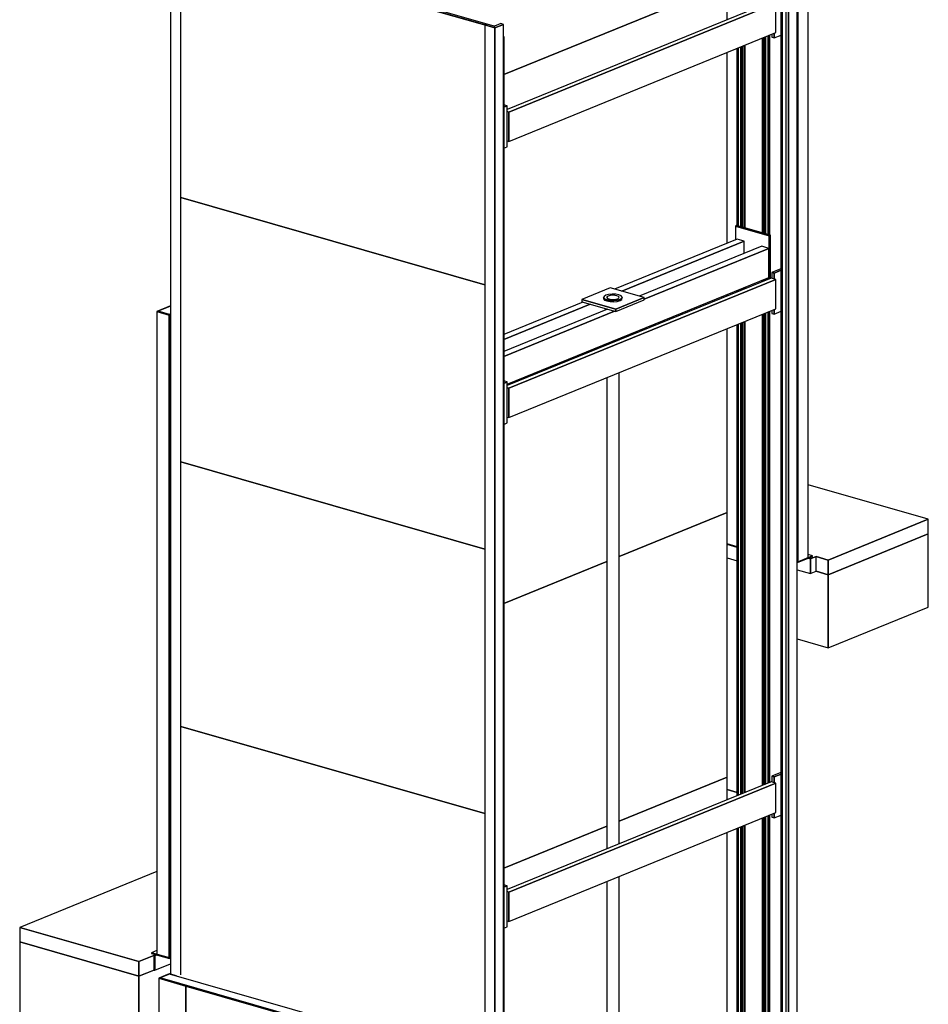
# Model space of a CAD drawing. Extents: x 5 to 1485, y 5 to 302.
# Drawn here: x 160 to 199, y 56 to 98 of the extents above; entities that cross this region are included whole.
import ezdxf

# ---------------------------------------------------------------- set-up
doc = ezdxf.new("R2010")
doc.units = 0
doc.header["$LTSCALE"] = 0.5
doc.header["$MEASUREMENT"] = 0
doc.layers.get('0').update_dxf_attribs({"linetype": 'CONTINUOUS'})
doc.layers.add('6', color=7, linetype='CONTINUOUS')

# ---------------------------------------------------------------- blocks, each defined once
blk = doc.blocks.new('LD_20181031125144_00000005')
for p, q in [((2499.4, 3533.8), (2178, 3402.8)), ((2499.4, 3298.9), (2499.4, 3533.8)), ((2178, 3402.8), (2139.3, 3413.9)), ((2178, 3402.8), (2178, 3167.8)), ((2178, 3167.8), (2178, 3402.8)), ((2178, 3167.8), (2499.4, 3298.9)), ((2078, 3196.6), (2178, 3167.8)), ((-418.2, 2223.2), (-418.2, 1988.3)), ((-35.2, 2113.3), (-418.2, 2223.2)), ((13, 2132.9), (-35.2, 2113.3)), ((-35.2, 1878.3), (-35.2, 2113.3)), ((-35.2, 2113.3), (-35.2, 1878.3))]:
    blk.add_line(p, q)
blk = doc.blocks.new('LD_20181031125144_00000008')
for p, q in [((-410.1, 2205.4), (-443.5, 2191.8)), ((-443.5, 2191.8), (-356.2, 2166.7)), ((-356.2, 2166.7), (-443.5, 2191.8)), ((-443.5, 2191.8), (-443.5, 127.3)), ((-409.1, 2205.2), (-439.3, 2192.9)), ((-439.3, 2192.9), (597.9, 1895.2)), ((-439.3, 2192.9), (-439.3, 2191.9)), ((597.9, 1895.2), (-439.3, 2192.9)), ((-439.3, 2191.9), (597.9, 1894.3)), ((-356.6, 2168.2), (-439.3, 2191.9)), ((-409.2, 2205.8), (-410.1, 2205.4)), ((-410.1, 2205.4), (-409.2, 2205.1)), ((-409.2, 2205.1), (-410.1, 2205.4)), ((-386.4, 2199.3), (-409.2, 2205.8)), ((628.1, 1907.5), (-409.1, 2205.2)), ((-356.2, 2166.7), (-354.3, 2167.5)), ((-354.3, 2167.5), (-356.2, 2166.7)), ((-356.2, 2005.6), (-356.2, 2166.7)), ((-356.2, 2166.7), (356.2, 1962.3)), ((356.2, 1962.3), (-356.2, 2166.7)), ((-356.2, 2166.7), (-356.2, 2005.6)), ((358.1, 1963.1), (-354.3, 2167.5)), ((-363.1, 2007.6), (-365, 2006.8)), ((-365, 2006.8), (-365, 1414.7)), ((358.9, 1799), (-365, 2006.8)), ((-365, 2006.8), (358.9, 1799)), ((360.8, 1799.8), (-363.1, 2007.6)), ((358.1, 1963.1), (356.2, 1962.3)), ((356.2, 1962.3), (358.1, 1963.1)), ((356.2, 1962.3), (598.3, 1892.8)), ((598.3, 1892.8), (356.2, 1962.3)), ((356.2, 1962.3), (356.2, 1801.1)), ((356.2, 1801.1), (356.2, 1962.3)), ((597.9, 1894.3), (360.4, 1962.4)), ((628.1, 1907.5), (597.9, 1895.2)), ((597.9, 1895.2), (628.1, 1907.5)), ((597.9, 1894.3), (628.1, 1906.6)), ((627.5, 1906.3), (597.9, 1894.3)), ((598.3, 1892.8), (631.7, 1906.4)), ((631.7, 1906.4), (598.3, 1892.8)), ((617.9, 1918.5), (606.3, 1913.8)), ((607.6, 1913.4), (617.9, 1917.5)), ((632.7, 1906.8), (608.5, 1913.7)), ((617.9, 1917.5), (617.9, 1918.5)), ((628.1, 1907.5), (631.7, 1906.4)), ((628.1, 1906.6), (628.1, 1907.5)), ((631.7, 1906.4), (628.1, 1907.5)), ((631.7, 1906.4), (632.7, 1906.8)), ((632.7, 1906.8), (631.7, 1906.4)), ((631.7, 1906.4), (631.7, -158.1)), ((631.7, -158.1), (631.7, 1906.4)), ((632.7, -157.7), (632.7, 1906.8)), ((597.9, 1895.2), (597.9, 1894.3)), ((597.9, 1894.3), (597.9, 1895.2)), ((598.3, 1892.8), (598.3, -171.7)), ((598.3, -171.7), (598.3, 1892.8)), ((-277, 1786.5), (-277, 308.3)), ((270.7, 1629.3), (-277, 1786.5)), ((-276.9, 1786.5), (-277, 1786.5)), ((-277, 1786.5), (270.7, 1629.3)), ((270.8, 1629.3), (-276.9, 1786.5)), ((360.8, 1799.8), (358.9, 1799)), ((358.9, 1799), (360.8, 1799.8)), ((358.9, 1799), (358.9, -94.5)), ((358.9, -94.5), (358.9, 1799)), ((360.8, -93.7), (360.8, 1799.8)), ((270.7, 1629.3), (270.7, 151.1)), ((270.8, 1629.3), (270.7, 1629.3)), ((270.7, 151.1), (270.7, 1629.3)), ((270.7, 1629.3), (270.8, 1629.3)), ((270.8, 151.2), (270.8, 1629.3)), ((-356.8, 1424.5), (-359.1, 1422.6)), ((-353.1, 1426.9), (-356.8, 1424.5)), ((-346.8, 1429.6), (-353.1, 1426.9)), ((-340.6, 1430.3), (-346.8, 1429.6)), ((-333.2, 1429.1), (-340.6, 1430.3)), ((-325.9, 1426.1), (-333.2, 1429.1)), ((-319.7, 1421.8), (-325.9, 1426.1)), ((-369.1, 1402.9), (-375.3, 1366.9)), ((-368.4, 1406.1), (-369.1, 1402.9)), ((-367.4, 1409.4), (-368.4, 1406.1)), ((-366.2, 1412.5), (-367.4, 1409.4)), ((-364.6, 1415.5), (-366.2, 1412.5)), ((-362.9, 1418.2), (-364.6, 1415.5)), ((-361, 1420.6), (-362.9, 1418.2)), ((-359.1, 1422.6), (-361, 1420.6)), ((-334, 1356.8), (-327.9, 1392.5)), ((-327.9, 1392.5), (-327.4, 1394.7)), ((-327.4, 1394.7), (-326.8, 1396.7)), ((-326.8, 1396.7), (-326, 1398.6)), ((-326, 1398.6), (-325.1, 1400.4)), ((-325.1, 1400.4), (-324, 1402)), ((-324, 1402), (-322.9, 1403.5)), ((-322.9, 1403.5), (-321.6, 1404.8)), ((-322.1, 1404.3), (-319.7, 1405.2)), ((-321.6, 1404.8), (-320.5, 1405.9)), ((-315.5, 1416.8), (-319.7, 1421.8)), ((-319.7, 1405.2), (-315.5, 1407.8)), ((-314.1, 1411.9), (-315.5, 1416.8)), ((-315.5, 1407.8), (-314.1, 1411.9)), ((-376.3, 1360.7), (-376.7, 1358.7)), ((-376, 1362.8), (-376.3, 1360.7)), ((-375.6, 1364.8), (-376, 1362.8)), ((-375.3, 1366.9), (-375.6, 1364.8)), ((-380.7, 1332.3), (-382, 1323.6)), ((-379.4, 1341), (-380.7, 1332.3)), ((-377.6, 1352.6), (-379.4, 1341)), ((-377.3, 1354.6), (-377.6, 1352.6)), ((-377, 1356.6), (-377.3, 1354.6)), ((-376.7, 1358.7), (-377, 1356.6)), ((-339.4, 1322.6), (-338.1, 1331.2)), ((-338.1, 1331.2), (-336.3, 1342.7)), ((-336.3, 1342.7), (-336, 1344.7)), ((-336, 1344.7), (-335.6, 1346.7)), ((-335.6, 1346.7), (-335.3, 1348.8)), ((-335.3, 1348.8), (-335, 1350.8)), ((-335, 1350.8), (-334.6, 1352.8)), ((-334.6, 1352.8), (-334.3, 1354.8)), ((-334.3, 1354.8), (-334, 1356.8)), ((-385.2, 1297.7), (-386.1, 1289.1)), ((-384.2, 1306.3), (-385.2, 1297.7)), ((-383.1, 1315), (-384.2, 1306.3)), ((-382, 1323.6), (-383.1, 1315)), ((-343.7, 1288.5), (-342.7, 1297)), ((-342.7, 1297), (-341.7, 1305.6)), ((-341.7, 1305.6), (-340.6, 1314.1)), ((-340.6, 1314.1), (-339.4, 1322.6)), ((-386.9, 1280.5), (-388.9, 1258.2)), ((-386.1, 1289.1), (-386.9, 1280.5)), ((-347.4, 1249.4), (-345.4, 1271.6)), ((-345.4, 1271.6), (-344.6, 1280.1)), ((-344.6, 1280.1), (-343.7, 1288.5)), ((-390.5, 1237.3), (-390.9, 1230.4)), ((-390, 1244.3), (-390.5, 1237.3)), ((-389.5, 1251.3), (-390, 1244.3)), ((-388.9, 1258.2), (-389.5, 1251.3)), ((-349, 1228.8), (-348.5, 1235.6)), ((-348.5, 1235.6), (-348, 1242.5)), ((-348, 1242.5), (-347.4, 1249.4)), ((191.6, 1236), (-195.7, 872)), ((-195.7, 872), (191.6, 1235.9)), ((191.6, 1235.9), (-195.7, 872)), ((-195.6, 872), (191.7, 1235.9)), ((191.7, 1235.9), (191.6, 1236)), ((191.6, 1236), (191.6, 1236)), ((191.6, 1236), (191.6, 1235.9)), ((191.6, 1235.9), (191.6, 1236)), ((191.6, 1235.9), (191.7, 1235.9)), ((191.7, 1235.9), (191.6, 1235.9)), ((-391.9, 1209.6), (-392.6, 1189.9)), ((-391.6, 1216.5), (-391.9, 1209.6)), ((-391.3, 1223.4), (-391.6, 1216.5)), ((-390.9, 1230.4), (-391.3, 1223.4)), ((-350.4, 1201.5), (-350.1, 1208.3)), ((-350.1, 1208.3), (-349.8, 1215.1)), ((-349.8, 1215.1), (-349.4, 1221.9)), ((-349.4, 1221.9), (-349, 1228.8)), ((-392.6, 1189.9), (-392.6, 888.1)), ((-351, 1182.1), (-350.4, 1201.5)), ((-351, 880.7), (-351, 1182.1)), ((27.2, 1128.5), (-69.6, 1037.5)), ((-69.6, 1037.4), (27.2, 1128.4)), ((27.2, 1128.4), (-69.6, 1037.4)), ((-69.5, 1037.4), (27.3, 1128.4)), ((27.3, 1128.4), (27.2, 1128.5)), ((27.2, 1128.5), (27.2, 1128.5)), ((27.2, 1128.5), (27.2, 1128.4)), ((27.2, 1128.4), (27.2, 1128.5)), ((27.2, 1128.4), (27.3, 1128.4)), ((27.3, 1128.4), (27.2, 1128.4)), ((65.5, 1070.5), (-31.3, 979.5)), ((-31.3, 979.4), (65.5, 1070.4)), ((65.5, 1070.4), (-31.3, 979.4)), ((-31.2, 979.5), (65.6, 1070.5)), ((65.5, 1070.4), (65.6, 1070.5)), ((65.6, 1070.5), (65.5, 1070.5)), ((65.5, 1070.5), (65.5, 1070.5)), ((65.5, 1070.5), (65.5, 1070.4)), ((65.5, 1070.4), (65.5, 1070.5)), ((65.6, 1070.5), (65.5, 1070.4)), ((-69.6, 1037.5), (-69.6, 1037.4)), ((-69.6, 1037.4), (-69.5, 1037.4)), ((-31.3, 979.5), (-31.3, 979.4)), ((-31.3, 979.4), (-31.2, 979.5)), ((-392.6, 888.1), (-391.9, 869)), ((-391.9, 869), (-391.6, 862.3)), ((-391.6, 862.3), (-391.3, 855.6)), ((-391.3, 855.6), (-390.9, 849)), ((-350.4, 861.8), (-351, 880.7)), ((-350.1, 855.2), (-350.4, 861.8)), ((-349.8, 848.7), (-350.1, 855.2)), ((-195.7, 872), (-195.7, 872)), ((-195.7, 872), (-195.6, 872)), ((-390.9, 849), (-390.5, 842.4)), ((-390.5, 842.4), (-390, 835.8)), ((-390, 835.8), (-389.5, 829.3)), ((-389.5, 829.3), (-388.9, 822.8)), ((-388.9, 822.8), (-386.9, 802.2)), ((-349.4, 842.1), (-349.8, 848.7)), ((-349, 835.6), (-349.4, 842.1)), ((-348.5, 829.2), (-349, 835.6)), ((-348, 822.7), (-348.5, 829.2)), ((-347.4, 816.3), (-348, 822.7)), ((-386.9, 802.2), (-386.1, 794.3)), ((-386.1, 794.3), (-385.2, 786.4)), ((-345.4, 795.8), (-347.4, 816.3)), ((-344.6, 787.9), (-345.4, 795.8)), ((-385.2, 786.4), (-384.2, 778.5)), ((-384.2, 778.5), (-383.1, 770.7)), ((-383.1, 770.7), (-382, 763)), ((-382, 763), (-380.7, 755.4)), ((-343.7, 780.2), (-344.6, 787.9)), ((-342.7, 772.4), (-343.7, 780.2)), ((-341.7, 764.8), (-342.7, 772.4)), ((-340.6, 757.2), (-341.7, 764.8)), ((-380.7, 755.4), (-379.4, 747.8)), ((-379.4, 747.8), (-378.8, 744.3)), ((-378.8, 744.3), (-378.1, 740.6)), ((-378.1, 740.6), (-377.5, 736.9)), ((-377.5, 736.9), (-376.7, 733.3)), ((-376.7, 733.3), (-376, 729.6)), ((-376, 729.6), (-375.3, 726)), ((-339.4, 749.6), (-340.6, 757.2)), ((-338.1, 742.1), (-339.4, 749.6)), ((-337.4, 738.7), (-338.1, 742.1)), ((-336.8, 735), (-337.4, 738.7)), ((-336.1, 731.4), (-336.8, 735)), ((-335.4, 727.8), (-336.1, 731.4)), ((-334.7, 724.3), (-335.4, 727.8)), ((-375.3, 726), (-374.5, 722.4)), ((-374.5, 722.4), (-373.7, 718.8)), ((-373.7, 718.8), (-368.6, 695.5)), ((-334, 720.7), (-334.7, 724.3)), ((-333.2, 717.2), (-334, 720.7)), ((-332.4, 713.6), (-333.2, 717.2)), ((-327.3, 690.5), (-332.4, 713.6)), ((-368.6, 695.5), (-368.1, 693.7)), ((-368.1, 693.7), (-367.5, 692)), ((-367.5, 692), (-366.8, 690.5)), ((-366.8, 690.5), (-364.8, 686.3)), ((-365, 686.8), (-365, 113.3)), ((-364.8, 686.3), (-363.8, 684.7)), ((-363.8, 684.7), (-362.7, 683.3)), ((-362.7, 683.3), (-361.4, 682)), ((-361.4, 682), (-356.4, 677.9)), ((-356.4, 677.9), (-355, 676.8)), ((-355, 676.8), (-348.2, 673.1)), ((-348.2, 673.1), (-341.1, 670.1)), ((-341.1, 670.1), (-333.5, 668.9)), ((-333.5, 668.9), (-326.8, 669.7)), ((-325.9, 693.2), (-328.1, 694.1)), ((-327, 689.3), (-327.3, 690.5)), ((-326.9, 689.8), (-327.2, 690.2)), ((-326.6, 688.2), (-327, 689.3)), ((-326.8, 669.7), (-319.7, 672.2)), ((-326.2, 687.3), (-326.6, 688.2)), ((-319.7, 688.8), (-325.9, 693.2)), ((-315.5, 683.8), (-319.7, 688.8)), ((-319.7, 672.2), (-315.5, 674.9)), ((-314.1, 678.9), (-315.5, 683.8)), ((-315.5, 674.9), (-314.1, 678.9)), ((-277, 308.3), (270.7, 151.1)), ((-443.5, 127.3), (-457.7, 121.5)), ((-443.5, 127.3), (-356.2, 102.2)), ((270.7, 151.1), (270.8, 151.2)), ((-457.7, 121.5), (584.1, -177.5)), ((-457.7, 121.5), (-457.7, 119.6)), ((584.1, -177.5), (-457.7, 121.5)), ((-457.7, 119.6), (584.1, -179.3)), ((-365, 113.3), (358.9, -94.5)), ((-356.2, 110.8), (-356.2, 102.2)), ((-356.2, 102.2), (-356.2, 110.8)), ((-356.2, 102.2), (-343.9, 107.2)), ((356.2, -93.7), (356.2, -102.2)), ((358.9, -94.5), (360.8, -93.7)), ((356.2, -102.2), (598.3, -171.7)), ((632.3, -157.8), (584.1, -177.5)), ((598.3, -171.7), (631.7, -158.1)), ((631.7, -158.1), (632.7, -157.7)), ((632.3, -159.7), (632.3, -157.8)), ((584.1, -179.3), (632.3, -159.7)), ((584.1, -177.5), (598.3, -171.7)), ((584.1, -177.5), (584.1, -179.3)), ((584.1, -179.3), (584.1, -177.5))]:
    blk.add_line(p, q)
blk = doc.blocks.new('LD_20181031125144_00000009')
for p, q in [((356.6, 132.1), (-29.4, 242.8)), ((356.6, 132.1), (35.2, 1.1)), ((35.2, 1.1), (356.6, 132.1)), ((356.6, 85.1), (356.6, 132.1)), ((35.2, -45.9), (356.6, 85.1)), ((-21.8, 4.7), (-29.4, 6.9)), ((-29.4, 6.9), (-21.8, 4.7)), ((-19.5, 5.6), (-21.8, 4.7)), ((-21.8, 4.7), (-19.5, 5.6)), ((-21.8, 4.7), (-21.8, -42.3)), ((-21.8, -42.3), (-21.8, 4.7)), ((-3.5, 12.2), (-19.5, 5.6)), ((-19.5, 5.6), (-3.5, 12.2)), ((35.2, 1.1), (-3.5, 12.2)), ((-3.5, 12.2), (35.2, 1.1)), ((-3.5, -34.8), (-3.5, 12.2)), ((35.2, 1.1), (35.2, -45.9)), ((35.2, -45.9), (35.2, 1.1)), ((-64.8, -30), (-21.8, -42.3)), ((-21.8, -42.3), (-19.5, -41.4)), ((-19.5, -41.4), (-3.5, -34.8)), ((-3.5, -34.8), (35.2, -45.9))]:
    blk.add_line(p, q)
blk = doc.blocks.new('LD_20181031125144_0000000A')
for p, q in [((537.3, 1880.9), (352.6, 1933.9)), ((352.6, 1933), (399.7, 1919.4)), ((399.7, 1919.4), (352.6, 1933)), ((612.8, 1888.6), (577.5, 1898.8)), ((608.6, 1889.4), (577.5, 1898.4)), ((578.4, 1877.1), (577.5, 1877.4)), ((577.5, 1877.4), (578.4, 1877.1)), ((577.5, 1876.4), (578.4, 1876.2)), ((579.4, 1875), (577.5, 1875.6)), ((577.5, 1875.6), (579.4, 1875)), ((577.5, 1874.9), (578.4, 1874.6)), ((578.4, 1874.6), (577.5, 1874.9)), ((608.6, 1889.4), (578.4, 1877.1)), ((578.4, 1877.1), (608.6, 1889.4)), ((578.4, 1876.2), (608.6, 1888.5)), ((578.4, 1877.1), (578.4, 1876.2)), ((578.4, 1876.2), (578.4, 1877.1)), ((578.4, 1874.6), (579.4, 1875)), ((579.4, 1875), (578.4, 1874.6)), ((578.4, 1874.6), (578.4, -189.9)), ((578.4, -189.9), (578.4, 1874.6)), ((608.6, 1888.5), (579, 1876.4)), ((579.4, 1875), (612.8, 1888.6)), ((612.8, 1888.6), (579.4, 1875)), ((579.4, -189.5), (579.4, 1875)), ((579.4, 1875), (579.4, -189.5)), ((608.6, 1888.5), (608.6, 1889.4)), ((612.8, -175.9), (612.8, 1888.6)), ((385, -140.8), (352.6, -131.5)), ((352.6, -131.5), (385, -140.8)), ((352.6, -176.6), (385, -186)), ((577.5, -189.6), (578.4, -189.9)), ((578.4, -189.9), (579.4, -189.5)), ((627, -170.1), (578.8, -189.8)), ((578.8, -191.6), (627, -172)), ((579.4, -189.5), (612.8, -175.9)), ((627, -170.1), (612.8, -166.1)), ((612.8, -175.9), (627, -170.1)), ((627, -172), (627, -170.1)), ((577.5, -191.3), (578.8, -191.6)), ((578.8, -189.8), (578.8, -191.6)), ((578.8, -191.6), (578.8, -189.8))]:
    blk.add_line(p, q)
blk = doc.blocks.new('LD_20181031125144_0000000C')
for p, q in [((-1025.6, -138.7), (-1466, -318.2)), ((-1466, -318.2), (-1466, -365.2)), ((-1083, -428.1), (-1466, -318.2)), ((-1466, -318.2), (-1083, -428.1)), ((-1466, -365.2), (-1083, -475.1)), ((-1034.8, -408.5), (-1083, -428.1)), ((-1083, -428.1), (-1034.8, -408.5)), ((-1032.1, -409.2), (-1034.8, -408.5)), ((-1034.8, -408.5), (-1034.8, -455.5)), ((-1034.8, -408.5), (-1032.1, -409.2)), ((-1032.1, -409.2), (-1025.6, -406.6)), ((-1025.6, -406.6), (-1032.1, -409.2)), ((-1032.1, -456.2), (-1032.1, -409.2)), ((-1032.1, -409.2), (-1032.1, -456.2)), ((-1083, -475.1), (-1083, -428.1)), ((-1083, -428.1), (-1083, -475.1)), ((-1032.1, -456.2), (-981.8, -435.7)), ((-1083, -475.1), (-1034.8, -455.5)), ((-1034.8, -455.5), (-1032.1, -456.2))]:
    blk.add_line(p, q)
blk = doc.blocks.new('LD_20181031125144_0000000E')
for p, q in [((-490.3, 1864.7), (-534.2, 1846.8)), ((-534.2, 1846.8), (-494.3, 1835.3)), ((-494.3, 1835.3), (-534.2, 1846.8)), ((-534.2, 1846.8), (-534.2, -217.7)), ((-490.3, 1864), (-529.9, 1847.8)), ((-493.9, 1837.5), (-529.9, 1847.8)), ((-529.9, 1847.8), (-529.9, 1846.9)), ((-529.9, 1847.8), (-493.9, 1837.5)), ((-529.9, 1846.9), (-493.9, 1836.6)), ((-494.7, 1836.8), (-529.9, 1846.9)), ((-490.3, 1837), (-494.3, 1835.3)), ((-494.3, 1835.3), (-490.3, 1837)), ((-494.3, 1835.3), (-493.2, 1835)), ((-493.2, 1835), (-494.3, 1835.3)), ((-494.3, 1835.3), (-494.3, -229.2)), ((-494.3, -229.2), (-494.3, 1835.3)), ((-490.3, 1839), (-493.9, 1837.5)), ((-493.9, 1837.5), (-490.3, 1839)), ((-493.9, 1836.6), (-490.3, 1838)), ((-493.9, 1836.6), (-493.9, 1837.5)), ((-493.9, 1837.5), (-493.9, 1836.6)), ((-493.2, 1835), (-490.3, 1836.2)), ((-490.3, 1836.2), (-493.2, 1835)), ((-493.2, 1835), (-493.2, -229.5)), ((-493.2, -229.5), (-493.2, 1835)), ((-534.2, -206), (-551, -212.9)), ((-493.6, -229.4), (-551, -212.9)), ((-551, -212.9), (-551, -214.8)), ((-551, -212.9), (-534.2, -217.7)), ((-551, -214.8), (-493.6, -231.3)), ((-534.2, -217.7), (-494.3, -229.2)), ((-494.3, -229.2), (-493.2, -229.5)), ((-493.6, -231.3), (-493.6, -229.4)), ((-493.6, -229.4), (-493.6, -231.3)), ((-493.6, -231.3), (-490.3, -229.9)), ((-493.2, -229.5), (-490.3, -228.3))]:
    blk.add_line(p, q)
blk = doc.blocks.new('LD_20181031125144_00000010')
for p, q in [((332.1, 327), (299.7, 336.3)), ((299.7, -513.2), (332.1, -522.5))]:
    blk.add_line(p, q)
blk = doc.blocks.new('LD_20181031125144_00000011')
for p, q in [((332.1, 296), (299.7, 305.3)), ((299.7, -482.2), (332.1, -491.5))]:
    blk.add_line(p, q)
blk = doc.blocks.new('LD_20181031125144_0000001A')
for p, q in [((459, 608.9), (112.6, 467.7)), ((459, 535.6), (459, 608.9)), ((72.8, 451.5), (-258, 316.7)), ((459, -240.6), (459, 431)), ((112.6, -381.8), (459, -240.6)), ((-258, -532.8), (72.8, -398))]:
    blk.add_line(p, q)
blk = doc.blocks.new('LD_20181031125144_0000001B')
for p, q in [((459, 608.9), (112.6, 467.7)), ((459, -240.6), (459, 608.9)), ((72.8, 451.5), (-258, 316.7)), ((112.6, -381.8), (459, -240.6)), ((-258, -532.8), (72.8, -398))]:
    blk.add_line(p, q)
blk = doc.blocks.new('LD_20181031125144_0000001C')
for p, q in [((459, 454.8), (459, 459.4)), ((459, -240.6), (459, 350.2)), ((112.6, -381.8), (459, -240.6)), ((-258, -532.8), (72.8, -398))]:
    blk.add_line(p, q)
blk = doc.blocks.new('LD_20181031125144_0000001E')
for p, q in [((459, 608.9), (-258, 316.7)), ((459, 492.4), (459, 608.9)), ((459, -225.3), (459, 387.8))]:
    blk.add_line(p, q)
blk = doc.blocks.new('LD_20181031125144_0000001F')
for p, q in [((450.6, 335), (-459, -35.7)), ((459, 332.6), (-450.6, -38.1)), ((-450.6, -38.1), (459, 332.6)), ((459, 332.6), (450.6, 335)), ((459, 35.7), (459, 332.6)), ((-258, -256.6), (459, 35.7)), ((-459, -35.7), (-459, -51.8)), ((-450.6, -38.1), (-459, -35.7)), ((-459, -35.7), (-450.6, -38.1)), ((-450.6, -54.2), (-450.6, -38.1)), ((-450.6, -38.1), (-450.6, -54.2))]:
    blk.add_line(p, q)
blk = doc.blocks.new('LD_20181031125144_00000020')
for p, q in [((444.6, 256.1), (415.7, 244.3)), ((445.7, 255.8), (444.6, 256.1)), ((413.4, 226.1), (-434.1, -119.3)), ((428.7, 221.7), (-428.7, -127.8)), ((-428.7, -127.8), (428.7, 221.7)), ((428.7, 221.7), (413.4, 226.1)), ((423.4, 242.1), (415.7, 244.3)), ((415.7, 244.3), (415.7, 225.5)), ((415.7, 244.3), (423.4, 242.1)), ((445.7, 251.2), (423.4, 242.1)), ((423.4, 242.1), (445.7, 251.2)), ((423.4, 223.3), (423.4, 242.1)), ((423.4, 242.1), (423.4, 223.3)), ((428.7, 127.8), (428.7, 221.7)), ((-428.7, -221.7), (428.7, 127.8)), ((415.7, 122.5), (415.7, 112.7)), ((415.7, 112.7), (423.4, 110.5)), ((423.4, 110.5), (423.4, 125.6)), ((423.4, 125.6), (423.4, 110.5)), ((423.4, 110.5), (445.7, 119.6)), ((-441.8, -105.2), (-445.3, -106.7)), ((-434.1, -107.4), (-445.3, -112)), ((-445.3, -112), (-434.1, -107.4)), ((-434.1, -107.4), (-441.8, -105.2)), ((-434.1, -239), (-434.1, -107.4)), ((-428.7, -127.8), (-434.1, -126.2)), ((-434.1, -126.2), (-428.7, -127.8)), ((-428.7, -127.8), (-428.7, -221.7)), ((-428.7, -221.7), (-428.7, -127.8)), ((-434.1, -220.2), (-428.7, -221.7)), ((-445.3, -243.6), (-434.1, -239))]:
    blk.add_line(p, q)
blk = doc.blocks.new('LD_20181031125144_00000021')
for p, q in [((444.6, 256.1), (415.7, 244.3)), ((445.7, 255.8), (444.6, 256.1)), ((413.4, 226.1), (-434.1, -119.3)), ((428.7, 221.7), (-428.7, -127.8)), ((-428.7, -127.8), (428.7, 221.7)), ((428.7, 221.7), (413.4, 226.1)), ((423.4, 242.1), (415.7, 244.3)), ((415.7, 244.3), (415.7, 225.5)), ((415.7, 244.3), (423.4, 242.1)), ((445.7, 251.2), (423.4, 242.1)), ((423.4, 242.1), (445.7, 251.2)), ((423.4, 223.3), (423.4, 242.1)), ((423.4, 242.1), (423.4, 223.3)), ((428.7, 127.8), (428.7, 221.7)), ((-428.7, -221.7), (428.7, 127.8)), ((415.7, 122.5), (415.7, 112.7)), ((415.7, 112.7), (423.4, 110.5)), ((423.4, 110.5), (423.4, 125.6)), ((423.4, 125.6), (423.4, 110.5)), ((423.4, 110.5), (445.7, 119.6)), ((-441.8, -105.2), (-445.3, -106.7)), ((-434.1, -107.4), (-445.3, -112)), ((-445.3, -112), (-434.1, -107.4)), ((-434.1, -107.4), (-441.8, -105.2)), ((-434.1, -239), (-434.1, -107.4)), ((-428.7, -127.8), (-434.1, -126.2)), ((-434.1, -126.2), (-428.7, -127.8)), ((-428.7, -127.8), (-428.7, -221.7)), ((-428.7, -221.7), (-428.7, -127.8)), ((-434.1, -220.2), (-428.7, -221.7)), ((-445.3, -243.6), (-434.1, -239))]:
    blk.add_line(p, q)
blk = doc.blocks.new('LD_20181031125144_00000022')
for p, q in [((444.6, 256.1), (415.7, 244.3)), ((445.7, 255.8), (444.6, 256.1)), ((413.4, 226.1), (-434.1, -119.3)), ((428.7, 221.7), (-428.7, -127.8)), ((-428.7, -127.8), (428.7, 221.7)), ((428.7, 221.7), (413.4, 226.1)), ((423.4, 242.1), (415.7, 244.3)), ((415.7, 244.3), (415.7, 225.5)), ((415.7, 244.3), (423.4, 242.1)), ((445.7, 251.2), (423.4, 242.1)), ((423.4, 242.1), (445.7, 251.2)), ((423.4, 223.3), (423.4, 242.1)), ((423.4, 242.1), (423.4, 223.3)), ((428.7, 127.8), (428.7, 221.7)), ((-428.7, -221.7), (428.7, 127.8)), ((415.7, 122.5), (415.7, 112.7)), ((415.7, 112.7), (423.4, 110.5)), ((423.4, 110.5), (423.4, 125.6)), ((423.4, 125.6), (423.4, 110.5)), ((423.4, 110.5), (445.7, 119.6)), ((-441.8, -105.2), (-445.3, -106.7)), ((-434.1, -107.4), (-445.3, -112)), ((-445.3, -112), (-434.1, -107.4)), ((-434.1, -107.4), (-441.8, -105.2)), ((-434.1, -239), (-434.1, -107.4)), ((-428.7, -127.8), (-434.1, -126.2)), ((-434.1, -126.2), (-428.7, -127.8)), ((-428.7, -127.8), (-428.7, -221.7)), ((-428.7, -221.7), (-428.7, -127.8)), ((-434.1, -220.2), (-428.7, -221.7)), ((-445.3, -243.6), (-434.1, -239))]:
    blk.add_line(p, q)
blk = doc.blocks.new('LD_20181031125144_00000023')
for p, q in [((-30.3, 5449.3), (-30.3, 2110.9)), ((2.7, 2108.9), (2.7, 5439.9))]:
    blk.add_line(p, q)
blk = doc.blocks.new('LD_20181031125144_00000025')
for p, q in [((484.4, 283.3), (-491.6, 563.4)), ((-491.6, -286.1), (484.4, -566.2))]:
    blk.add_line(p, q)
blk = doc.blocks.new('LD_20181031125144_00000026')
for p, q in [((484.4, 283.3), (-491.6, 563.4)), ((-491.6, -286.1), (484.4, -566.2))]:
    blk.add_line(p, q)
blk = doc.blocks.new('LD_20181031125144_00000027')
blk.add_line((484.4, 283.3), (-491.6, 563.4))
blk = doc.blocks.new('LD_20181031125144_00000028')
for p, q in [((-510.9, 566.3), (-517.9, 563.4)), ((-517.9, 563.4), (510.9, 268.2)), ((517.9, 271), (-510.9, 566.3)), ((484.5, 275.7), (-491.6, 555.8)), ((510.9, 268.2), (517.9, 271)), ((-491.6, -278.6), (484.4, -558.7))]:
    blk.add_line(p, q)
blk = doc.blocks.new('LD_20181031125144_00000029')
for p, q in [((-5.9, 5442.3), (-5.9, 15.1)), ((2.7, 5439.9), (2.7, 18.6)), ((2.7, 18.6), (2.7, 5439.9)), ((30.3, 29.9), (30.3, 5451.1))]:
    blk.add_line(p, q)
blk = doc.blocks.new('LD_20181031125144_0000002B')
for p, q in [((-23.1, 5452.2), (-30.3, 5449.3)), ((-30.3, 5449.3), (2.7, 5439.9)), ((2.7, 5439.9), (-30.3, 5449.3)), ((-30.3, 5449.3), (-30.3, 2118.4)), ((1.3, 5445.3), (-23.1, 5452.2)), ((21.7, 5453.6), (1.3, 5445.3)), ((2.7, 5439.9), (30.3, 5451.1)), ((30.3, 5451.1), (2.7, 5439.9)), ((2.7, 25.3), (2.7, 5439.9)), ((2.7, 5439.9), (2.7, 18.6)), ((30.3, 5451.1), (21.7, 5453.6)), ((30.3, 29.9), (30.3, 5451.1))]:
    blk.add_line(p, q)
blk = doc.blocks.new('LD_20181031125144_0000002E')
for p, q in [((397.2, 4587.1), (393.3, 4585.5)), ((393.3, 4585.5), (502.1, 4554.3)), ((502.1, 4554.3), (393.3, 4585.5)), ((393.3, 4585.5), (393.3, 4540.8)), ((505.9, 4555.9), (397.2, 4587.1)), ((502.1, 4554.3), (505.9, 4555.9)), ((505.9, 4555.9), (502.1, 4554.3)), ((502.1, 4554.3), (502.1, 4415.8)), ((502.1, 4415.8), (502.1, 4554.3)), ((505.9, 4417.4), (505.9, 4555.9)), ((398.8, 4543.1), (5.5, 4382.8)), ((28.5, 4376.2), (421.8, 4536.5)), ((421.8, 4536.5), (28.5, 4376.2)), ((421.8, 4536.5), (398.8, 4543.1)), ((421.8, 4497.7), (421.8, 4536.5)), ((477.8, 4520.5), (84.4, 4360.1)), ((100, 4350.5), (500.7, 4513.9)), ((500.7, 4513.9), (100, 4350.5)), ((500.7, 4513.9), (477.8, 4520.5)), ((500.7, 4419.9), (500.7, 4513.9)), ((-339.5, 4077.4), (500.7, 4419.9)), ((491.9, 4416.3), (498.6, 4414.4)), ((-8.8, 4386.9), (-100, 4349.7)), ((-13.9, 4365.5), (-23, 4363)), ((-2.6, 4366.6), (-13.9, 4365.5)), ((100, 4355.6), (-8.8, 4386.9)), ((9, 4366.2), (-2.6, 4366.6)), ((19.3, 4364.3), (9, 4366.2)), ((26.6, 4361.2), (19.3, 4364.3)), ((-96.6, 4341.2), (-350.7, 4237.6)), ((-350.7, 4221.6), (-73.6, 4334.6)), ((-73.6, 4334.6), (-350.7, 4221.6)), ((-100, 4349.7), (8.8, 4318.4)), ((8.8, 4318.4), (-100, 4349.7)), ((-100, 4349.7), (-100, 4342.1)), ((-100, 4342.1), (8.8, 4310.9)), ((-28.6, 4359.5), (-29.9, 4355.5)), ((-29.9, 4355.5), (-26.6, 4351.7)), ((-26.6, 4351.7), (-29.9, 4355.5)), ((-29.9, 4355.5), (-29.9, 4351.8)), ((-29.9, 4351.8), (-26.6, 4347.9)), ((-23, 4363), (-28.6, 4359.5)), ((-26.6, 4351.7), (-19.3, 4348.6)), ((-19.3, 4348.6), (-26.6, 4351.7)), ((-26.6, 4347.9), (-19.3, 4344.8)), ((-19.1, 4358.5), (-19.9, 4355.8)), ((-19.9, 4355.8), (-17.7, 4353.3)), ((-19.3, 4348.6), (-9, 4346.6)), ((-9, 4346.6), (-19.3, 4348.6)), ((-19.3, 4344.8), (-9, 4342.9)), ((-15.3, 4360.8), (-19.1, 4358.5)), ((-17.7, 4353.3), (-12.9, 4351.2)), ((-9.2, 4362.5), (-15.3, 4360.8)), ((-12.9, 4351.2), (-6, 4349.9)), ((-1.7, 4363.2), (-9.2, 4362.5)), ((-9, 4346.6), (2.6, 4346.2)), ((2.6, 4346.2), (-9, 4346.6)), ((-9, 4342.9), (2.6, 4342.4)), ((-6, 4349.9), (1.7, 4349.6)), ((6, 4362.9), (-1.7, 4363.2)), ((1.7, 4349.6), (9.2, 4350.3)), ((2.6, 4346.2), (13.9, 4347.3)), ((13.9, 4347.3), (2.6, 4346.2)), ((2.6, 4342.4), (13.9, 4343.6)), ((12.9, 4361.7), (6, 4362.9)), ((8.8, 4318.4), (100, 4355.6)), ((100, 4355.6), (8.8, 4318.4)), ((8.8, 4310.9), (100, 4348.1)), ((9.2, 4350.3), (15.3, 4352)), ((17.7, 4359.6), (12.9, 4361.7)), ((13.9, 4347.3), (23, 4349.8)), ((23, 4349.8), (13.9, 4347.3)), ((13.9, 4343.6), (23, 4346.1)), ((15.3, 4352), (19.1, 4354.4)), ((19.9, 4357), (17.7, 4359.6)), ((19.1, 4354.4), (19.9, 4357)), ((23, 4349.8), (28.6, 4353.3)), ((28.6, 4353.3), (23, 4349.8)), ((23, 4346.1), (28.6, 4349.6)), ((29.9, 4357.3), (26.6, 4361.2)), ((28.6, 4353.3), (29.9, 4357.3)), ((29.9, 4357.3), (28.6, 4353.3)), ((28.6, 4349.6), (29.9, 4353.6)), ((29.9, 4353.6), (29.9, 4357.3)), ((100, 4348.1), (100, 4355.6)), ((-17.7, 4318.5), (-350.7, 4182.8)), ((-350.7, 4166.8), (5.3, 4311.9)), ((5.3, 4311.9), (-350.7, 4166.8)), ((-24.9, 4320.6), (-24.9, 4315.6)), ((8.8, 4318.4), (8.8, 4310.9)), ((8.8, 4310.9), (8.8, 4318.4)), ((-19.9, 4207.7), (-19.9, 4203)), ((19.9, 4219.3), (19.9, 4223.9)), ((19.9, 2601.1), (19.9, 4114.6)), ((-19.9, 4098.4), (-19.9, 2584.9)), ((-19.9, 2480.3), (-19.9, 799.1)), ((19.9, 815.3), (19.9, 2496.5))]:
    blk.add_line(p, q)
blk = doc.blocks.new('LD_20181031125144_00000030')
for p, q in [((75.9, 2648.6), (75.9, -2717)), ((75.9, -2717.2), (75.9, 2648.5)), ((75.9, 2648.5), (75.9, -2717.2)), ((76, -2717.3), (76, 2648.4)), ((76, 2648.4), (76, -2717.3)), ((76.2, -2717.4), (76.2, 2648.2)), ((76.2, 2648.2), (76.2, -2717.4)), ((76.5, -2717.5), (76.5, 2648.1)), ((76.5, 2648.1), (76.5, -2717.5)), ((76.5, -2717.5), (76.5, 2648.1)), ((76.5, 2648.1), (76.5, -2717.5)), ((76.8, -2717.6), (76.8, 2648.1)), ((76.8, 2648.1), (76.8, -2717.6)), ((77.2, -2717.6), (77.2, 2648)), ((77.2, 2648), (77.2, -2717.6)), ((77.6, -2717.6), (77.6, 2648)), ((77.6, 2648), (77.6, -2717.6)), ((78, -2717.6), (78, 2648)), ((78, 2648), (78, -2717.6)), ((78.3, -2717.6), (78.3, 2648.1)), ((78.3, 2648.1), (78.3, -2717.6)), ((78.7, -2717.5), (78.7, 2648.1)), ((78.7, 2648.1), (78.7, -2717.5)), ((78.9, -2717.4), (78.9, 2648.2)), ((78.9, 2648.2), (78.9, -2717.4)), ((15.5, 1653.6), (15.5, 2279.5)), ((15.5, 2279.5), (15.5, 1653.6)), ((16.9, 1653.2), (16.9, 2280.1)), ((16.9, 2280.1), (16.9, 1653.2)), ((18.5, 1652.8), (18.5, 2280.7)), ((18.5, 2280.7), (18.5, 1652.8)), ((20.1, 1652.3), (20.1, 2281.4)), ((20.1, 2281.4), (20.1, 1652.3)), ((21.7, 1651.9), (21.7, 2282)), ((21.7, 2282), (21.7, 1651.9)), ((23.1, 1651.5), (23.1, 2282.6)), ((23.1, 2282.6), (23.1, 1651.5)), ((24.2, 1651.1), (24.2, 2283.1)), ((24.2, 2283.1), (24.2, 1651.1)), ((25, 1650.9), (25, 2283.4)), ((25, 2283.4), (25, 1650.9)), ((33.9, 1648.4), (33.9, 2287)), ((33.9, 2287), (33.9, 1648.4)), ((34.3, 1648.3), (34.3, 2287.1)), ((34.3, 2287.1), (34.3, 1648.3)), ((34.8, 1648.1), (34.8, 2287.4)), ((34.8, 2287.4), (34.8, 1648.1)), ((35.5, 1647.9), (35.5, 2287.7)), ((35.5, 2287.7), (35.5, 1647.9)), ((36.3, 1647.7), (36.3, 2288)), ((36.3, 2288), (36.3, 1647.7)), ((37.1, 1647.4), (37.1, 2288.3)), ((37.1, 2288.3), (37.1, 1647.4)), ((37.9, 1647.2), (37.9, 2288.6)), ((37.9, 2288.6), (37.9, 1647.2)), ((38.6, 1647), (38.6, 2288.9)), ((38.6, 2288.9), (38.6, 1647)), ((-65.7, 2246.4), (-65.7, 1676.9)), ((-65.6, 1676.9), (-65.6, 2246.4)), ((-65.6, 2246.4), (-65.6, 1676.9)), ((-65.5, 1676.9), (-65.5, 2246.5)), ((-65.5, 2246.5), (-65.5, 1676.9)), ((-65.3, 1676.8), (-65.3, 2246.6)), ((-65.3, 2246.6), (-65.3, 1676.8)), ((-65.1, 1676.8), (-65.1, 2246.7)), ((-65.1, 2246.7), (-65.1, 1676.8)), ((-65.1, 1676.8), (-65.1, 2246.7)), ((-65.1, 2246.7), (-65.1, 1676.8)), ((-64.7, 1676.7), (-64.7, 2246.8)), ((-64.7, 2246.8), (-64.7, 1676.7)), ((-64.4, 1676.6), (-64.4, 2246.9)), ((-64.4, 2246.9), (-64.4, 1676.6)), ((-64, 1676.4), (-64, 2247.1)), ((-64, 2247.1), (-64, 1676.4)), ((-63.6, 1676.3), (-63.6, 2247.3)), ((-63.6, 2247.3), (-63.6, 1676.3)), ((-63.2, 1676.2), (-63.2, 2247.4)), ((-63.2, 2247.4), (-63.2, 1676.2)), ((-62.9, 1676.1), (-62.9, 2247.6)), ((-62.9, 2247.6), (-62.9, 1676.1)), ((-62.6, 1676), (-62.6, 2247.7)), ((-62.6, 2247.7), (-62.6, 1676)), ((-53.8, 1673.5), (-53.8, 2251.3)), ((-53.8, 2251.3), (-53.8, 1673.5)), ((-53.3, 2251.5), (-53.3, 1673.4)), ((-53.3, 1673.4), (-53.3, 2251.5)), ((-52.7, 2251.7), (-52.7, 1673.2)), ((-52.7, 1673.2), (-52.7, 2251.7)), ((-52.1, 2252), (-52.1, 1673)), ((-52.1, 1673), (-52.1, 2252)), ((-51.4, 2252.2), (-51.4, 1672.8)), ((-51.4, 1672.8), (-51.4, 2252.2)), ((-50.7, 2252.5), (-50.7, 1672.6)), ((-50.7, 1672.6), (-50.7, 2252.5)), ((-50.1, 2252.8), (-50.1, 1672.5)), ((-50.1, 1672.5), (-50.1, 2252.8)), ((-49.5, 1672.3), (-49.5, 2253)), ((-49.5, 2253), (-49.5, 1672.3)), ((-43.3, 2255.5), (-43.3, 1670.5)), ((-43, 1670.4), (-43, 2255.6)), ((-43, 2255.6), (-43, 1670.4)), ((-42.3, 1670.2), (-42.3, 2255.9)), ((-42.3, 2255.9), (-42.3, 1670.2)), ((-41.2, 1669.9), (-41.2, 2256.4)), ((-41.2, 2256.4), (-41.2, 1669.9)), ((15.5, 1497), (15.5, 1501.7)), ((15.5, 1501.7), (15.5, 1497)), ((16.9, 1497.6), (16.9, 1502.3)), ((16.9, 1502.3), (16.9, 1497.6)), ((18.5, 1498.2), (18.5, 1502.9)), ((18.5, 1502.9), (18.5, 1498.2)), ((20.1, 1498.9), (20.1, 1503.6)), ((20.1, 1503.6), (20.1, 1498.9)), ((21.7, 1499.6), (21.7, 1504.2)), ((21.7, 1504.2), (21.7, 1499.6)), ((23.1, 1500.1), (23.1, 1504.8)), ((23.1, 1504.8), (23.1, 1500.1)), ((24.2, 1500.6), (24.2, 1505.2)), ((24.2, 1505.2), (24.2, 1500.6)), ((25, 1500.9), (25, 1505.6)), ((25, 1505.6), (25, 1500.9)), ((33.9, 1504.5), (33.9, 1504.7)), ((33.9, 1504.7), (33.9, 1504.5)), ((-65.7, 1468.6), (-65.7, 1464)), ((-65.6, 1464), (-65.6, 1468.6)), ((-65.6, 1468.6), (-65.6, 1464)), ((-65.5, 1464), (-65.5, 1468.7)), ((-65.5, 1468.7), (-65.5, 1464)), ((-65.3, 1464.1), (-65.3, 1468.7)), ((-65.3, 1468.7), (-65.3, 1464.1)), ((-65.1, 1464.2), (-65.1, 1468.9)), ((-65.1, 1468.9), (-65.1, 1464.2)), ((-65.1, 1464.2), (-65.1, 1468.9)), ((-65.1, 1468.9), (-65.1, 1464.2)), ((-64.7, 1464.3), (-64.7, 1469)), ((-64.7, 1469), (-64.7, 1464.3)), ((-64.4, 1464.5), (-64.4, 1469.1)), ((-64.4, 1469.1), (-64.4, 1464.5)), ((-64, 1464.6), (-64, 1469.3)), ((-64, 1469.3), (-64, 1464.6)), ((-63.6, 1464.8), (-63.6, 1469.5)), ((-63.6, 1469.5), (-63.6, 1464.8)), ((-63.2, 1465), (-63.2, 1469.6)), ((-63.2, 1469.6), (-63.2, 1465)), ((-62.9, 1465.1), (-62.9, 1469.7)), ((-62.9, 1469.7), (-62.9, 1465.1)), ((-62.6, 1465.2), (-62.6, 1469.9)), ((-62.6, 1469.9), (-62.6, 1465.2)), ((-53.8, 1468.8), (-53.8, 1473.5)), ((-53.8, 1473.5), (-53.8, 1468.8)), ((-53.3, 1473.7), (-53.3, 1469)), ((-53.3, 1469), (-53.3, 1473.7)), ((-52.7, 1473.9), (-52.7, 1469.2)), ((-52.7, 1469.2), (-52.7, 1473.9)), ((-52.1, 1474.2), (-52.1, 1469.5)), ((-52.1, 1469.5), (-52.1, 1474.2)), ((-51.4, 1474.4), (-51.4, 1469.8)), ((-51.4, 1469.8), (-51.4, 1474.4)), ((-50.7, 1474.7), (-50.7, 1470.1)), ((-50.7, 1470.1), (-50.7, 1474.7)), ((-50.1, 1475), (-50.1, 1470.3)), ((-50.1, 1470.3), (-50.1, 1475)), ((-49.5, 1470.5), (-49.5, 1475.2)), ((-49.5, 1475.2), (-49.5, 1470.5)), ((-43.3, 1477.7), (-43.3, 1473.1)), ((-43, 1473.2), (-43, 1477.8)), ((-43, 1477.8), (-43, 1473.2)), ((-42.3, 1473.5), (-42.3, 1478.1)), ((-42.3, 1478.1), (-42.3, 1473.5)), ((-41.2, 1473.9), (-41.2, 1478.6)), ((-41.2, 1478.6), (-41.2, 1473.9)), ((15.5, -121.1), (15.5, 1392.4)), ((15.5, 1392.4), (15.5, -121.1)), ((16.9, -120.5), (16.9, 1393)), ((16.9, 1393), (16.9, -120.5)), ((18.5, -119.9), (18.5, 1393.6)), ((18.5, 1393.6), (18.5, -119.9)), ((20.1, -119.2), (20.1, 1394.3)), ((20.1, 1394.3), (20.1, -119.2)), ((21.7, -118.6), (21.7, 1394.9)), ((21.7, 1394.9), (21.7, -118.6)), ((23.1, -118), (23.1, 1395.5)), ((23.1, 1395.5), (23.1, -118)), ((24.2, -117.6), (24.2, 1396)), ((24.2, 1396), (24.2, -117.6)), ((25, -117.2), (25, 1396.3)), ((25, 1396.3), (25, -117.2)), ((33.9, -113.6), (33.9, 1399.9)), ((33.9, 1399.9), (33.9, -113.6)), ((34.3, -113.5), (34.3, 1400.1)), ((34.3, 1400.1), (34.3, -113.5)), ((34.8, -113.2), (34.8, 1400.3)), ((34.8, 1400.3), (34.8, -113.2)), ((35.5, -112.9), (35.5, 1400.6)), ((35.5, 1400.6), (35.5, -112.9)), ((36.3, -112.6), (36.3, 1400.9)), ((36.3, 1400.9), (36.3, -112.6)), ((37.1, -112.3), (37.1, 1401.2)), ((37.1, 1401.2), (37.1, -112.3)), ((37.9, -112), (37.9, 1401.6)), ((37.9, 1401.6), (37.9, -112)), ((38.6, -111.7), (38.6, 1401.9)), ((38.6, 1401.9), (38.6, -111.7)), ((-64.4, -153.7), (-64.4, 1359.9)), ((-64.4, 1359.9), (-64.4, -153.7)), ((-64, -153.5), (-64, 1360)), ((-64, 1360), (-64, -153.5)), ((-63.6, -153.3), (-63.6, 1360.2)), ((-63.6, 1360.2), (-63.6, -153.3)), ((-63.2, -153.2), (-63.2, 1360.3)), ((-63.2, 1360.3), (-63.2, -153.2)), ((-62.9, -153.1), (-62.9, 1360.5)), ((-62.9, 1360.5), (-62.9, -153.1)), ((-62.6, -152.9), (-62.6, 1360.6)), ((-62.6, 1360.6), (-62.6, -152.9)), ((-53.8, -149.3), (-53.8, 1364.2)), ((-53.8, 1364.2), (-53.8, -149.3)), ((-53.3, 1364.4), (-53.3, -149.1)), ((-53.3, -149.1), (-53.3, 1364.4)), ((-52.7, 1364.6), (-52.7, -148.9)), ((-52.7, -148.9), (-52.7, 1364.6)), ((-52.1, 1364.9), (-52.1, -148.6)), ((-52.1, -148.6), (-52.1, 1364.9)), ((-51.4, 1365.2), (-51.4, -148.4)), ((-51.4, -148.4), (-51.4, 1365.2)), ((-50.7, 1365.4), (-50.7, -148.1)), ((-50.7, -148.1), (-50.7, 1365.4)), ((-50.1, 1365.7), (-50.1, -147.8)), ((-50.1, -147.8), (-50.1, 1365.7)), ((-49.5, -147.6), (-49.5, 1365.9)), ((-49.5, 1365.9), (-49.5, -147.6)), ((-43.3, 1368.4), (-43.3, -145.1)), ((-43, -145), (-43, 1368.6)), ((-43, 1368.6), (-43, -145)), ((-42.3, -144.7), (-42.3, 1368.9)), ((-42.3, 1368.9), (-42.3, -144.7)), ((-41.2, -144.2), (-41.2, 1369.3)), ((-41.2, 1369.3), (-41.2, -144.2)), ((-65.7, 1359.3), (-65.7, -154.2)), ((-65.6, -154.2), (-65.6, 1359.4)), ((-65.6, 1359.4), (-65.6, -154.2)), ((-65.5, -154.1), (-65.5, 1359.4)), ((-65.5, 1359.4), (-65.5, -154.1)), ((-65.3, -154.1), (-65.3, 1359.5)), ((-65.3, 1359.5), (-65.3, -154.1)), ((-65.1, -153.9), (-65.1, 1359.6)), ((-65.1, 1359.6), (-65.1, -153.9)), ((-65.1, -153.9), (-65.1, 1359.6)), ((-65.1, 1359.6), (-65.1, -153.9)), ((-64.7, -153.8), (-64.7, 1359.7)), ((-64.7, 1359.7), (-64.7, -153.8)), ((33.9, -1938.5), (33.9, -218.2)), ((33.9, -218.2), (33.9, -1938.5)), ((34.3, -1938.6), (34.3, -218.1)), ((34.3, -218.1), (34.3, -1938.6)), ((34.8, -1938.6), (34.8, -217.8)), ((34.8, -217.8), (34.8, -1938.6)), ((35.5, -1938.7), (35.5, -217.6)), ((35.5, -217.6), (35.5, -1938.7)), ((36.3, -1938.8), (36.3, -217.2)), ((36.3, -217.2), (36.3, -1938.8)), ((37.1, -1938.9), (37.1, -216.9)), ((37.1, -216.9), (37.1, -1938.9)), ((37.9, -1939.1), (37.9, -216.6)), ((37.9, -216.6), (37.9, -1939.1)), ((38.6, -1939.3), (38.6, -216.3)), ((38.6, -216.3), (38.6, -1939.3)), ((-51.4, -253), (-51.4, -1894.4)), ((-51.4, -1894.4), (-51.4, -253)), ((-50.7, -252.7), (-50.7, -1894.6)), ((-50.7, -1894.6), (-50.7, -252.7)), ((-50.1, -252.5), (-50.1, -1894.8)), ((-50.1, -1894.8), (-50.1, -252.5)), ((-49.5, -1894.9), (-49.5, -252.2)), ((-49.5, -252.2), (-49.5, -1894.9)), ((-43.3, -249.7), (-43.3, -1896.7)), ((-43, -1896.8), (-43, -249.6)), ((-43, -249.6), (-43, -1896.8)), ((-42.3, -1897), (-42.3, -249.3)), ((-42.3, -249.3), (-42.3, -1897)), ((-41.2, -1897.3), (-41.2, -248.8)), ((-41.2, -248.8), (-41.2, -1897.3)), ((15.5, -1913.6), (15.5, -225.7)), ((15.5, -225.7), (15.5, -1913.6)), ((16.9, -1914), (16.9, -225.2)), ((16.9, -225.2), (16.9, -1914)), ((18.5, -1914.4), (18.5, -224.5)), ((18.5, -224.5), (18.5, -1914.4)), ((20.1, -1914.9), (20.1, -223.8)), ((20.1, -223.8), (20.1, -1914.9)), ((21.7, -1915.4), (21.7, -223.2)), ((21.7, -223.2), (21.7, -1915.4)), ((23.1, -1915.8), (23.1, -222.6)), ((23.1, -222.6), (23.1, -1915.8)), ((24.2, -1916.1), (24.2, -222.2)), ((24.2, -222.2), (24.2, -1916.1)), ((25, -1916.3), (25, -221.9)), ((25, -221.9), (25, -1916.3)), ((-65.7, -258.8), (-65.7, -1890.3)), ((-65.6, -1890.3), (-65.6, -258.8)), ((-65.6, -258.8), (-65.6, -1890.3)), ((-65.5, -1890.3), (-65.5, -258.7)), ((-65.5, -258.7), (-65.5, -1890.3)), ((-65.3, -1890.4), (-65.3, -258.7)), ((-65.3, -258.7), (-65.3, -1890.4)), ((-65.1, -1890.5), (-65.1, -258.6)), ((-65.1, -258.6), (-65.1, -1890.5)), ((-65.1, -1890.5), (-65.1, -258.6)), ((-65.1, -258.6), (-65.1, -1890.5)), ((-64.7, -1890.6), (-64.7, -258.4)), ((-64.7, -258.4), (-64.7, -1890.6)), ((-64.4, -1890.7), (-64.4, -258.3)), ((-64.4, -258.3), (-64.4, -1890.7)), ((-64, -1890.8), (-64, -258.1)), ((-64, -258.1), (-64, -1890.8)), ((-63.6, -1890.9), (-63.6, -258)), ((-63.6, -258), (-63.6, -1890.9)), ((-63.2, -1891), (-63.2, -257.8)), ((-63.2, -257.8), (-63.2, -1891)), ((-62.9, -1891.1), (-62.9, -257.7)), ((-62.9, -257.7), (-62.9, -1891.1)), ((-62.6, -1891.2), (-62.6, -257.6)), ((-62.6, -257.6), (-62.6, -1891.2)), ((-53.8, -1893.7), (-53.8, -253.9)), ((-53.8, -253.9), (-53.8, -1893.7)), ((-53.3, -253.8), (-53.3, -1893.9)), ((-53.3, -1893.9), (-53.3, -253.8)), ((-52.7, -253.5), (-52.7, -1894)), ((-52.7, -1894), (-52.7, -253.5)), ((-52.1, -253.3), (-52.1, -1894.2)), ((-52.1, -1894.2), (-52.1, -253.3))]:
    blk.add_line(p, q)
blk = doc.blocks.new('LD_20181031125144_00000031')
for p, q in [((113.4, 2663), (113.2, 2663.1)), ((113.2, 2662.2), (113.3, 2662.2)), ((113.3, 2662.2), (113.2, 2662.2)), ((113.3, 2662.2), (113.5, 2662.4)), ((113.5, 2662.4), (113.3, 2662.2)), ((113.3, 2662.2), (113.3, -2703.4)), ((113.3, -2703.4), (113.3, 2662.2)), ((113.6, 2662.9), (113.4, 2663)), ((113.5, 2662.4), (113.7, 2662.5)), ((113.7, 2662.5), (113.5, 2662.4)), ((113.5, 2662.4), (113.5, -2703.3)), ((113.5, -2703.3), (113.5, 2662.4)), ((113.7, 2662.7), (113.6, 2662.9)), ((113.7, 2662.6), (113.7, 2662.7)), ((113.7, 2662.5), (113.7, 2662.6)), ((113.7, -2703), (113.7, 2662.6)), ((113.7, 2662.6), (113.7, 2662.5)), ((113.7, 2662.5), (113.7, -2703.2)), ((113.7, -2703.2), (113.7, 2662.5))]:
    blk.add_line(p, q)

msp = doc.modelspace()

# ---------------------------------------------------------------- block references
at = {"layer": '6', "xscale": 0.01333333333333333, "yscale": 0.01333333333333333, "zscale": 0.01333333333333333}
for name, p in [('LD_20181031125144_0000001F', (184.165, 99.437)), ('LD_20181031125144_0000000A', (185.584, 77.675)), ('LD_20181031125144_00000029', (192.88, 30.61)), ('LD_20181031125144_00000030', (191.593, 67.188)), ('LD_20181031125144_00000023', (166.86, 29.349)), ('LD_20181031125144_00000028', (173.45, 94.47)), ('LD_20181031125144_0000001E', (184.165, 91.794)), ('LD_20181031125144_00000020', (186.662, 96.114)), ('LD_20181031125144_0000002B', (180.313, 25.488)), ('LD_20181031125144_00000031', (179.208, 62.141)), ('LD_20181031125144_00000025', (173.45, 83.243)), ('LD_20181031125144_0000002E', (185.4, 28.392)), ('LD_20181031125144_00000021', (186.662, 84.287)), ('LD_20181031125144_0000001C', (184.165, 80.468)), ('LD_20181031125144_0000000E', (172.993, 61.248)), ('LD_20181031125144_00000026', (173.45, 71.917)), ('LD_20181031125144_00000009', (194.147, 75.213)), ('LD_20181031125144_0000001B', (184.165, 69.141)), ('LD_20181031125144_00000005', (165.577, 29.23)), ('LD_20181031125144_00000011', (186.289, 71.825)), ('LD_20181031125144_00000027', (173.45, 60.591)), ('LD_20181031125144_00000022', (186.662, 62.711)), ('LD_20181031125144_0000001A', (184.165, 57.815)), ('LD_20181031125144_00000010', (186.289, 60.912)), ('LD_20181031125144_0000000C', (179.546, 63.741)), ('LD_20181031125144_00000008', (171.868, 28.097))]:
    msp.add_blockref(name, p, dxfattribs=at)

doc.saveas('drawing.dxf')
